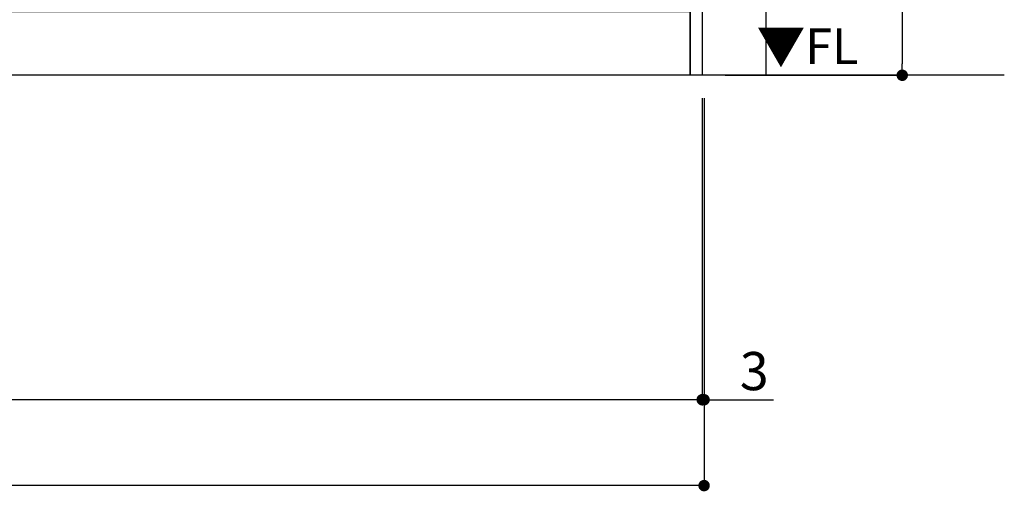
# Model space of a CAD drawing. Extents: x 55896 to 82369, y -25 to 8845.
# Drawn here: x 73169 to 74716, y 1410 to 2151 of the extents above; entities that cross this region are included whole.
import ezdxf

# ---------------------------------------------------------------- set-up
doc = ezdxf.new("R2010")
doc.units = 0
doc.header["$LTSCALE"] = 50
doc.header["$MEASUREMENT"] = 0
doc.layers.get('0').update_dxf_attribs({"linetype": 'CONTINUOUS'})
doc.layers.get('DEFPOINTS').update_dxf_attribs({"color": 146, "linetype": 'CONTINUOUS'})
for name, color, linetype in [('111-壁仕上', 3, 'CONTINUOUS'), ('120-キャビネット（外）', 7, 'CONTINUOUS'), ('160-文字', 254, 'CONTINUOUS'), ('166-寸法B', 11, 'CONTINUOUS'), ('180-補助', 161, 'CONTINUOUS')]:
    doc.layers.add(name, color=color, linetype=linetype)
doc.styles.add('KH001', font='txt')
doc.styles.add('ＭＳ ゴシック', font='txt', dxfattribs={"height": 10})
doc.dimstyles.new('KH1xx030', dxfattribs={"dimscale": 30, "dimtxt": 2, "dimasz": 0.6, "dimexe": 0.3, "dimexo": 1.2, "dimgap": 0.5, "dimtad": 3, "dimdec": 1, "dimdsep": 46, "dimlunit": 6, "dimtxsty": 'KH001', "dimblk": 'DOT', "dimcen": 1, "dimdle": 1, "dimclrd": 256, "dimclre": 256, "dimclrt": 256, "dimadec": 0, "dimazin": 0, "dimtfac": 1, "dimtdec": 1, "dimtix": 1, "dimtmove": 2, "dimatfit": 3, "dimldrblk": 'CLOSEDBLANK', "dimfxl": 1, "dimtolj": 1, "dimtzin": 0, "dimlwd": -1, "dimlwe": -1, "dimarcsym": 0})

# ---------------------------------------------------------------- blocks, each defined once
blk = doc.blocks.new('_Dot')
at = {"color": 0, "linetype": 'ByBlock', "lineweight": -2}
blk.add_line((-0.5, 0), (-1, 0), dxfattribs=at)
at = {"color": 0, "linetype": 'ByBlock', "const_width": 0.5}
blk.add_lwpolyline([(-0.25, 0, 1), (0.25, 0, 1)], format="xyb", close=True, dxfattribs=at)
blk = doc.blocks.new('*D28')
at = {"layer": '166-寸法B', "transparency": 16777216}
for p, q in [((71653.2, 2027.7), (71653.2, 1544.7)), ((74241.2, 2027.7), (74241.2, 1544.7)), ((74223.2, 1553.7), (71671.2, 1553.7))]:
    blk.add_line(p, q, dxfattribs=at)
at = {"layer": 'DEFPOINTS', "color": 0, "transparency": 16777216}
for p in [(71653.2, 2063.7), (74241.2, 2063.7), (71653.2, 1553.7)]:
    blk.add_point(p, dxfattribs=at)
at = {"layer": '166-寸法B', "transparency": 16777216, "xscale": 18, "yscale": 18, "zscale": 18, "rotation": 180}
blk.add_blockref('_Dot', (71653.2, 1553.7), dxfattribs=at)
at = {"layer": '166-寸法B', "transparency": 16777216, "xscale": 18, "yscale": 18, "zscale": 18}
blk.add_blockref('_Dot', (74241.2, 1553.7), dxfattribs=at)
at = {"layer": '166-寸法B', "transparency": 16777216, "insert": (72947.2, 1602.5), "char_height": 60, "attachment_point": 5, "style": 'KH001'}
blk.add_mtext('\\A1;2,588', dxfattribs=at)
blk = doc.blocks.new('_ClosedBlank')
at = {"color": 0, "linetype": 'ByBlock', "lineweight": -2}
for p, q in [((-1, 0.167), (0, 0)), ((-1, 0.167), (-1, -0.167)), ((0, 0), (-1, -0.167))]:
    blk.add_line(p, q, dxfattribs=at)
blk = doc.blocks.new('*D48')
at = {"layer": '166-寸法B', "transparency": 16777216}
for p, q in [((74241.2, 2027.7), (74241.2, 1544.7)), ((74244.2, 2027.7), (74244.2, 1544.7)), ((74223.2, 1553.7), (74205.2, 1553.7)), ((74241.2, 1553.7), (74244.2, 1553.7)), ((74244.2, 1553.7), (74353.5, 1553.7)), ((74262.2, 1553.7), (74280.2, 1553.7))]:
    blk.add_line(p, q, dxfattribs=at)
at = {"layer": 'DEFPOINTS', "color": 0, "transparency": 16777216}
for p in [(74241.2, 2063.7), (74244.2, 2063.7), (74244.2, 1553.7)]:
    blk.add_point(p, dxfattribs=at)
at = {"layer": '166-寸法B', "transparency": 16777216, "xscale": 18, "yscale": 18, "zscale": 18}
blk.add_blockref('_Dot', (74241.2, 1553.7), dxfattribs=at)
at = {"layer": '166-寸法B', "transparency": 16777216, "xscale": 18, "yscale": 18, "zscale": 18, "rotation": 180}
blk.add_blockref('_Dot', (74244.2, 1553.7), dxfattribs=at)
at = {"layer": '166-寸法B', "transparency": 16777216, "insert": (74323, 1598.7), "char_height": 60, "attachment_point": 5, "style": 'KH001'}
blk.add_mtext('\\A1;3', dxfattribs=at)
blk = doc.blocks.new('*D49')
at = {"layer": '166-寸法B', "transparency": 16777216}
for p, q in [((71653.2, 2027.7), (71653.2, 1409.7)), ((74244.2, 2027.7), (74244.2, 1409.7)), ((74226.2, 1418.7), (71671.2, 1418.7))]:
    blk.add_line(p, q, dxfattribs=at)
at = {"layer": 'DEFPOINTS', "color": 0, "transparency": 16777216}
for p in [(71653.2, 2063.7), (74244.2, 2063.7), (71653.2, 1418.7)]:
    blk.add_point(p, dxfattribs=at)
at = {"layer": '166-寸法B', "transparency": 16777216, "xscale": 18, "yscale": 18, "zscale": 18, "rotation": 180}
blk.add_blockref('_Dot', (71653.2, 1418.7), dxfattribs=at)
at = {"layer": '166-寸法B', "transparency": 16777216, "xscale": 18, "yscale": 18, "zscale": 18}
blk.add_blockref('_Dot', (74244.2, 1418.7), dxfattribs=at)
at = {"layer": '166-寸法B', "transparency": 16777216, "insert": (72948.7, 1467.5), "char_height": 60, "attachment_point": 5, "style": 'KH001'}
blk.add_mtext('\\A1;2,591', dxfattribs=at)
blk = doc.blocks.new('*D89')
at = {"layer": '166-寸法B', "transparency": 16777216}
for p, q in [((74377.2, 2923.7), (74564.6, 2923.7)), ((74555.6, 2905.7), (74555.6, 2081.7)), ((74277.2, 2063.7), (74564.6, 2063.7))]:
    blk.add_line(p, q, dxfattribs=at)
at = {"layer": 'DEFPOINTS', "color": 0, "transparency": 16777216}
for p in [(74341.2, 2923.7), (74241.2, 2063.7), (74555.6, 2063.7)]:
    blk.add_point(p, dxfattribs=at)
at = {"layer": '166-寸法B', "transparency": 16777216, "xscale": 18, "yscale": 18, "zscale": 18}
for p, rotation in [((74555.6, 2923.7), 90), ((74555.6, 2063.7), 270)]:
    blk.add_blockref('_Dot', p, dxfattribs=dict(at, rotation=rotation))
at = {"layer": '166-寸法B', "transparency": 16777216, "insert": (74505.6, 2493.7), "char_height": 60, "attachment_point": 5, "rotation": 90, "style": 'KH001'}
blk.add_mtext('\\A1;860(910)', dxfattribs=at)

msp = doc.modelspace()

# ---------------------------------------------------------------- linework, layer by layer
at = {"layer": '111-壁仕上', "ltscale": 2}
msp.add_line((74716.01, 2063.73), (71653.19, 2063.73), dxfattribs=at)
at = {"layer": '120-キャビネット（外）', "color": 6}
for points in [[(74222.19, 2883.73), (74241.19, 2883.73), (74241.19, 2063.73), (74222.19, 2063.73)], [(71653.19, 2163.73), (74222.19, 2163.73), (74222.19, 2063.73), (71653.19, 2063.73)]]:
    msp.add_lwpolyline(points, close=True, dxfattribs=at)
at = {"layer": '180-補助', "ltscale": 1.5}
msp.add_lwpolyline([(71653.19, 3088.73), (74356.19, 3088.73), (74356.19, 3063.73), (74341.19, 3063.73), (74341.19, 2063.73)], dxfattribs=at)

# ---------------------------------------------------------------- texts
at = {"layer": '160-文字', "color": 4, "lineweight": 0, "insert": (74486.82, 2137.24), "char_height": 56, "attachment_point": 3, "line_spacing_factor": 0.782827, "style": 'ＭＳ ゴシック'}
msp.add_mtext('▼FL', dxfattribs=at)

# ---------------------------------------------------------------- dimensions: what is measured, and where the dimension line sits
at = {"layer": '166-寸法B'}
dim = msp.add_linear_dim(base=(74555.63, 2063.73), p1=(74341.19, 2923.73), p2=(74241.19, 2063.73), angle=90, dimstyle='KH1xx030', override={"dimpost": '(910)'}, dxfattribs=at)
dim.commit()
dim.dimension.update_dxf_attribs({"geometry": '*D89', "text_midpoint": (74505.62, 2493.73)})
dim = msp.add_linear_dim(base=(71653.19, 1553.73), p1=(74241.19, 2063.73), p2=(71653.19, 2063.73), angle=180, dimstyle='KH1xx030', dxfattribs=at)
dim.commit()
dim.dimension.update_dxf_attribs({"geometry": '*D28', "text_midpoint": (72947.19, 1602.54)})
dim = msp.add_linear_dim(base=(71653.19, 1418.73), p1=(74244.19, 2063.73), p2=(71653.19, 2063.73), dimstyle='KH1xx030', dxfattribs=at)
dim.commit()
dim.dimension.update_dxf_attribs({"geometry": '*D49', "text_midpoint": (72948.69, 1467.54)})
dim = msp.add_linear_dim(base=(74244.19, 1553.73), p1=(74241.19, 2063.73), p2=(74244.19, 2063.73), dimstyle='KH1xx030', override={"dimtmove": 1}, dxfattribs=at)
dim.commit()
dim.dimension.update_dxf_attribs({"geometry": '*D48', "text_midpoint": (74322.99, 1544.83), "dimtype": 128})

doc.saveas('drawing.dxf')
